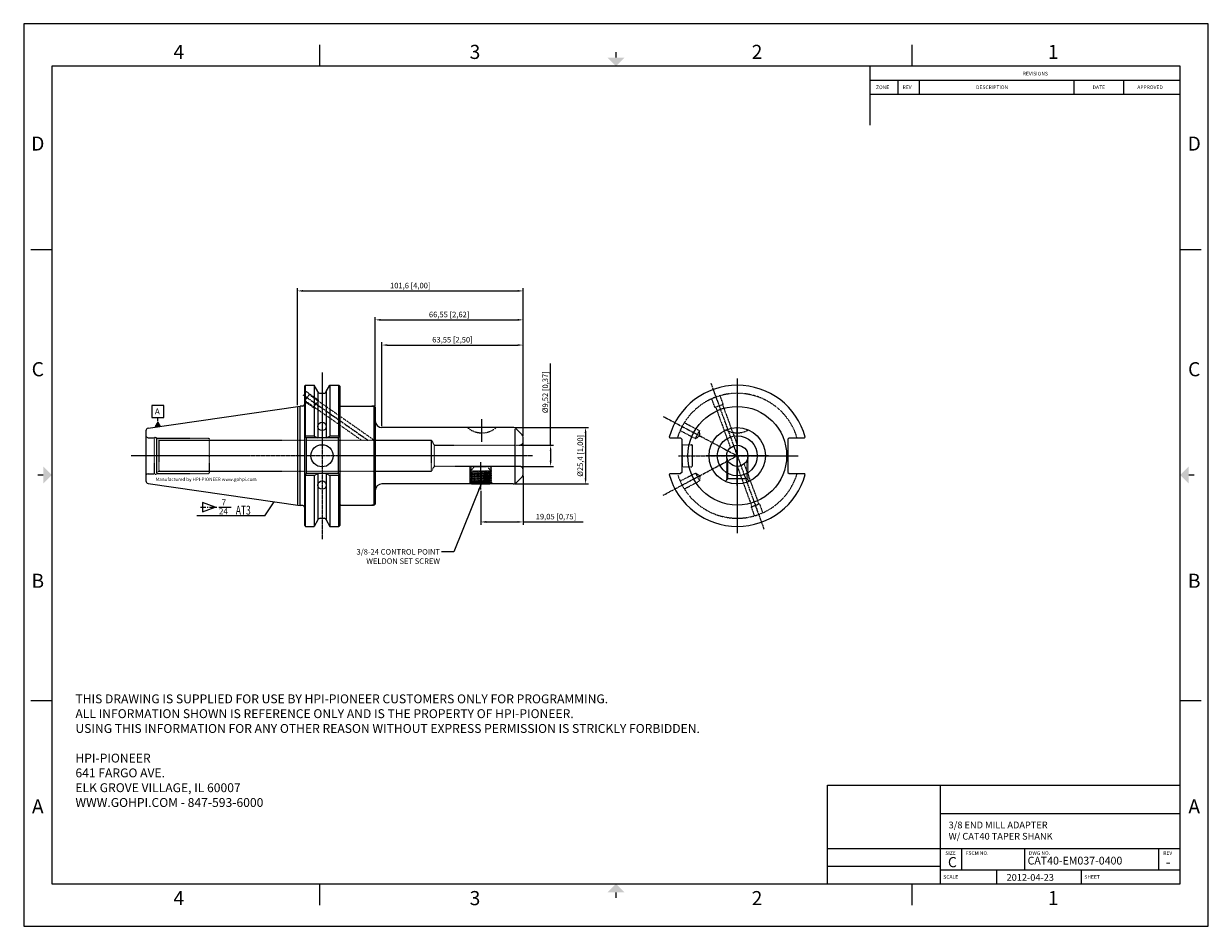
# Model space of a CAD drawing. Units: millimetres. Extents: x 0 to 533, y 0 to 406.
import ezdxf
from ezdxf.enums import TextEntityAlignment as Align

# ---------------------------------------------------------------- set-up
doc = ezdxf.new("R2010")
doc.units = ezdxf.units.MM
for name, pattern in [('CENTER2', [1.125, 0.75, -0.125, 0.125, -0.125]), ('HIDDEN2', [0.1875, 0.125, -0.0625]), ('PHANTOM', [2.5, 1.25, -0.25, 0.25, -0.25, 0.25, -0.25])]:
    doc.linetypes.add(name, pattern=pattern)
for name, color, linetype in [('CENTER', 6, 'CENTER2'), ('ERP__________T_____', 7, 'Continuous'), ('HIDDEN', 3, 'HIDDEN2'), ('NOTES', 4, 'Continuous'), ('OBJECT', 7, 'Continuous'), ('PHANTOM', 2, 'PHANTOM'), ('Title Block', 7, 'Continuous'), ('TITLEBLOCK', 5, 'Continuous')]:
    doc.layers.add(name, color=color, linetype=linetype)
doc.layers.add('Dimension', color=1, linetype='Continuous', lineweight=50)
doc.styles.add('Roman', font='romans')
doc.dimstyles.new('Din-1', dxfattribs={"dimtxt": 2.5, "dimasz": 2.5, "dimexe": 1.25, "dimexo": 0.625, "dimtad": 1, "dimtxsty": 'Standard', "dimcen": 2.5, "dimadec": 0, "dimazin": 0, "dimtfac": 1, "dimtmove": 0, "dimatfit": 3, "dimfxl": 1, "dimarcsym": 0})

# ---------------------------------------------------------------- blocks, each defined once
blk = doc.blocks.new('ANSI C title block')
at = {"layer": 'Title Block'}
for p, q in [((21, 16), (0, 16)), ((0, 16), (0, 0)), ((21, 0), (21, 16)), ((5.25, 15.25), (5.25, 15.625)), ((15.75, 15.25), (15.75, 15.625)), ((20.5, 15.25), (0.5, 15.25)), ((0.5, 15.25), (0.5, 0.75)), ((15, 15.25), (15, 14.2027)), ((20.5, 0.75), (20.5, 15.25)), ((15, 15), (20.5, 15)), ((15.5, 14.75), (15.5, 15)), ((15.88, 14.75), (15.88, 15)), ((18.62, 14.75), (18.62, 15)), ((19.5, 14.75), (19.5, 15)), ((15, 14.75), (20.5, 14.75)), ((0.125, 12), (0.5, 12)), ((20.5, 12), (20.875, 12)), ((0.125, 4), (0.5, 4)), ((20.5, 4), (20.875, 4)), ((14.25, 2.5), (20.5, 2.5)), ((14.25, 0.75), (14.25, 2.5)), ((16.25, 0.75), (16.25, 2.5)), ((16.25, 2), (20.5, 2)), ((14.25, 1.38), (20.5, 1.38)), ((16.63, 1), (16.63, 1.38)), ((17.75, 1), (17.75, 1.38)), ((20.12, 1), (20.12, 1.38)), ((14.25, 1.065), (16.25, 1.065)), ((16.25, 1), (20.5, 1)), ((17.25, 0.75), (17.25, 1)), ((18.75, 0.75), (18.75, 1)), ((0.5, 0.75), (20.5, 0.75)), ((5.25, 0.375), (5.25, 0.75)), ((15.75, 0.375), (15.75, 0.75)), ((0, 0), (21, 0))]:
    blk.add_line(p, q, dxfattribs=at)
at = {"layer": 'Title Block', "const_width": 0.02}
for points in [[(10.5, 15.5), (10.5, 15.4)], [(0.25, 8), (0.35, 8)], [(20.75, 8), (20.65, 8)], [(10.5, 0.5), (10.5, 0.6)]]:
    blk.add_lwpolyline(points, dxfattribs=at)
at = {"layer": 'Title Block'}
for points in [[(10.35, 15.4), (10.65, 15.4), (10.5, 15.25)], [(0.35, 7.85), (0.35, 8.15), (0.5, 8)], [(20.65, 7.85), (20.65, 8.15), (20.5, 8)], [(10.35, 0.6), (10.65, 0.6), (10.5, 0.75)]]:
    blk.add_solid(points, dxfattribs=at)
at = {"color": 0, "style": 'Roman', "flags": 8}
for tag, p in [('FNAME', (-0.05, 6)), ('REVDATE', (-0.05, 3)), ('USER', (-0.05, 0))]:
    blk.add_attdef(tag, p, '', height=0.15, rotation=90, dxfattribs=at)
at = {"layer": 'Title Block', "style": 'Roman'}
for s, p in [('4', (2.75, 15.5)), ('3', (8, 15.5)), ('2', (13, 15.5)), ('1', (18.25, 15.5)), ('D', (0.25, 13.875)), ('D', (20.75, 13.875)), ('C', (0.25, 9.875)), ('C', (20.75, 9.875)), ('B', (0.25, 6.125)), ('B', (20.75, 6.125)), ('A', (0.25, 2.125)), ('A', (20.75, 2.125)), ('4', (2.75, 0.5)), ('3', (8, 0.5)), ('2', (13, 0.5)), ('1', (18.25, 0.5))]:
    blk.add_text(s, height=0.25, dxfattribs=at).set_placement(p, align=Align.MIDDLE_CENTER)
for s, p in [('REVISIONS', (17.7102, 15.0825)), ('ZONE', (15.1087, 14.8403)), ('REV', (15.5801, 14.8403)), ('DESCRIPTION', (16.882, 14.8403)), ('DATE', (18.9477, 14.8403)), ('APPROVED', (19.7414, 14.8403)), ('SIZE', (16.3379, 1.2659)), ('FSCM NO.', (16.6989, 1.2659)), ('DWG NO.', (17.821, 1.2659)), ('REV', (20.2005, 1.2659)), ('SCALE', (16.3023, 0.8425)), ('SHEET', (18.8028, 0.8425))]:
    blk.add_text(s, height=0.065, dxfattribs=at).set_placement(p)
blk = doc.blocks.new('GENDIM28')
at = {"layer": 'ERP__________T_____', "color": 5, "linetype": 'Continuous'}
blk.add_line((-12376.11, 13136.37), (-12376.11, 13137.88), dxfattribs=at)
blk = doc.blocks.new('GENDIM29')
at = {"layer": 'ERP__________T_____', "color": 5, "linetype": 'Continuous'}
for p, q in [((-12373.41, 13143.28), (-12378.81, 13143.28)), ((-12378.81, 13143.28), (-12378.81, 13137.88)), ((-12373.41, 13137.88), (-12373.41, 13143.28)), ((-12378.81, 13137.88), (-12373.41, 13137.88))]:
    blk.add_line(p, q, dxfattribs=at)
blk = doc.blocks.new('CKCOLL687177')
at = {"layer": 'ERP__________T_____', "color": 8, "linetype": 'Continuous'}
blk.add_solid([(-12376.11, 13136.37), (-12374.55, 13133.67), (-12377.67, 13133.67)], dxfattribs=at)
at = {"linetype": 'Continuous'}
for name in ['GENDIM29', 'GENDIM28']:
    blk.add_blockref(name, (0, 0), dxfattribs=at)
at = {"layer": 'ERP__________T_____', "color": 5, "linetype": 'Continuous'}
blk.add_text('A', height=2.7, dxfattribs=at).set_placement((-12377.46, 13139.23))
blk = doc.blocks.new('GENARR62')
at = {"layer": 'ERP__________T_____', "color": 4, "linetype": 'Continuous'}
blk.add_line((-12327.96, 13093.56), (-12323.74, 13099.92), dxfattribs=at)
blk.add_solid([(-12323.74, 13099.92), (-12324.9, 13097.44), (-12325.57, 13097.89), (-12323.74, 13099.92)], dxfattribs=at)
blk = doc.blocks.new('*D98')
at = {"layer": 'Defpoints', "color": 0}
for p in [(224.86, 286.08), (123.26, 234.08), (224.86, 220.23)]:
    blk.add_point(p, dxfattribs=at)
at = {"layer": 'Dimension', "color": 0, "lineweight": -2}
for p, q in [((123.26, 234.7), (123.26, 287.33)), ((125.76, 286.08), (222.36, 286.08)), ((224.86, 220.86), (224.86, 287.33))]:
    blk.add_line(p, q, dxfattribs=at)
at = {"layer": 'Dimension', "color": 0}
for points in [[(125.76, 286.5), (125.76, 285.66), (123.26, 286.08)], [(222.36, 285.66), (222.36, 286.5), (224.86, 286.08)]]:
    blk.add_solid(points, dxfattribs=at)
at = {"layer": 'Dimension', "color": 0, "insert": (174.06, 288.16), "char_height": 2.5, "attachment_point": 5}
blk.add_mtext('101,6 [4,00]', dxfattribs=at)
blk = doc.blocks.new('*D99')
at = {"layer": 'Defpoints', "color": 0}
for p in [(224.86, 261.7), (161.31, 224.55), (224.86, 220.23)]:
    blk.add_point(p, dxfattribs=at)
at = {"layer": 'Dimension', "color": 0, "lineweight": -2}
for p, q in [((161.31, 225.18), (161.31, 262.95)), ((163.81, 261.7), (222.36, 261.7)), ((224.86, 220.86), (224.86, 262.95))]:
    blk.add_line(p, q, dxfattribs=at)
at = {"layer": 'Dimension', "color": 0}
for points in [[(163.81, 262.12), (163.81, 261.29), (161.31, 261.7)], [(222.36, 261.29), (222.36, 262.12), (224.86, 261.7)]]:
    blk.add_solid(points, dxfattribs=at)
at = {"layer": 'Dimension', "color": 0, "insert": (193.08, 263.79), "char_height": 2.5, "attachment_point": 5}
blk.add_mtext('63,55 [2,50]', dxfattribs=at)
blk = doc.blocks.new('*D100')
at = {"layer": 'Defpoints', "color": 0}
for p in [(224.86, 273.05), (158.31, 233.64), (224.86, 220.86)]:
    blk.add_point(p, dxfattribs=at)
at = {"layer": 'Dimension', "color": 0, "lineweight": -2}
for p, q in [((158.31, 234.26), (158.31, 274.3)), ((160.81, 273.05), (222.36, 273.05)), ((224.86, 221.48), (224.86, 274.3))]:
    blk.add_line(p, q, dxfattribs=at)
at = {"layer": 'Dimension', "color": 0}
for points in [[(160.81, 273.47), (160.81, 272.63), (158.31, 273.05)], [(222.36, 272.63), (222.36, 273.47), (224.86, 273.05)]]:
    blk.add_solid(points, dxfattribs=at)
at = {"layer": 'Dimension', "color": 0, "insert": (191.58, 275.13), "char_height": 2.5, "attachment_point": 5}
blk.add_mtext('66,55 [2,62]', dxfattribs=at)
blk = doc.blocks.new('*D101')
at = {"layer": 'Defpoints', "color": 0}
for p in [(224.86, 203.47), (205.81, 196.64), (224.86, 182.06)]:
    blk.add_point(p, dxfattribs=at)
at = {"layer": 'Dimension', "color": 0, "lineweight": -2}
for p, q in [((224.86, 202.85), (224.86, 180.81)), ((205.81, 196.01), (205.81, 180.81)), ((208.31, 182.06), (222.36, 182.06)), ((224.86, 182.06), (251.94, 182.06))]:
    blk.add_line(p, q, dxfattribs=at)
at = {"layer": 'Dimension', "color": 0}
for points in [[(208.31, 182.48), (208.31, 181.64), (205.81, 182.06)], [(222.36, 181.64), (222.36, 182.48), (224.86, 182.06)]]:
    blk.add_solid(points, dxfattribs=at)
at = {"layer": 'Dimension', "color": 0, "insert": (239.65, 184.14), "char_height": 2.5, "attachment_point": 5}
blk.add_mtext('19,05 [0,75]', dxfattribs=at)
blk = doc.blocks.new('*D102')
at = {"layer": 'Defpoints', "color": 0}
for p in [(220.33, 224.55), (220.33, 199.15), (253.01, 199.15)]:
    blk.add_point(p, dxfattribs=at)
at = {"layer": 'Dimension', "color": 0, "lineweight": -2}
for p, q in [((220.95, 224.55), (254.26, 224.55)), ((253.01, 222.05), (253.01, 201.65)), ((220.95, 199.15), (254.26, 199.15))]:
    blk.add_line(p, q, dxfattribs=at)
at = {"layer": 'Dimension', "color": 0}
for points in [[(253.42, 222.05), (252.59, 222.05), (253.01, 224.55)], [(252.59, 201.65), (253.42, 201.65), (253.01, 199.15)]]:
    blk.add_solid(points, dxfattribs=at)
at = {"layer": 'Dimension', "color": 0, "insert": (250.92, 211.85), "char_height": 2.5, "attachment_point": 5, "rotation": 90}
blk.add_mtext('%%c25,4 [1,00]', dxfattribs=at)
blk = doc.blocks.new('*D103')
at = {"layer": 'Defpoints', "color": 0}
for p in [(223.36, 216.62), (223.36, 207.09), (237.26, 207.09)]:
    blk.add_point(p, dxfattribs=at)
at = {"layer": 'Dimension', "color": 0, "lineweight": -2}
for p, q in [((237.26, 216.62), (237.26, 253.39)), ((223.98, 216.62), (238.51, 216.62)), ((237.26, 214.12), (237.26, 209.59)), ((223.98, 207.09), (238.51, 207.09))]:
    blk.add_line(p, q, dxfattribs=at)
at = {"layer": 'Dimension', "color": 0}
for points in [[(237.67, 214.12), (236.84, 214.12), (237.26, 216.62)], [(236.84, 209.59), (237.67, 209.59), (237.26, 207.09)]]:
    blk.add_solid(points, dxfattribs=at)
at = {"layer": 'Dimension', "color": 0, "insert": (235.17, 240.48), "char_height": 2.5, "attachment_point": 5, "rotation": 90}
blk.add_mtext('%%c9,52 [0,37]', dxfattribs=at)

msp = doc.modelspace()

# ---------------------------------------------------------------- linework, layer by layer
at = {"layer": 'CENTER'}
for p, q in [((134.356, 249.358), (134.356, 174.355)), ((321.304, 246.628), (321.304, 177.078)), ((309.41, 244.53), (333.345, 178.771)), ((125.745, 239.35), (155.019, 218.853)), ((287.943, 229.591), (321.278, 211.867)), ((206.306, 218.072), (206.306, 228.306)), ((321.304, 198.498), (321.304, 224.768)), ((229.074, 211.853), (48.445, 211.853)), ((205.806, 198.759), (205.806, 209)), ((205.806, 196.639), (205.806, 208.342)), ((287.943, 194.114), (321.278, 211.839)), ((294.812, 211.853), (348.79, 211.853)), ((335.295, 211.853), (307.234, 211.853))]:
    msp.add_line(p, q, dxfattribs=at)
at = {"layer": 'HIDDEN'}
for p, q in [((126.456, 241.355), (128.779, 239.729)), ((126.456, 236.411), (128.779, 239.729)), ((126.456, 236.411), (130.552, 233.543)), ((126.657, 236.698), (152.142, 218.853)), ((128.55, 239.401), (157.896, 218.853)), ((128.75, 239.688), (132.846, 236.82)), ((130.552, 233.543), (132.846, 236.82)), ((311.266, 233.584), (309.83, 237.53)), ((315.025, 234.952), (311.266, 233.584)), ((315.025, 234.952), (313.588, 238.899)), ((314.696, 234.832), (321.326, 216.615)), ((311.595, 233.703), (318.225, 215.486)), ((297.473, 226.789), (304.337, 223.139)), ((56.006, 220.003), (58.776, 220.003)), ((59.124, 220.096), (58.776, 220.003)), ((58.776, 220.003), (58.776, 203.703)), ((59.176, 220.103), (59.576, 220.103)), ((59.718, 220.044), (60.909, 218.853)), ((59.776, 219.646), (59.776, 204.174)), ((59.909, 219.853), (83.456, 219.853)), ((60.909, 218.853), (60.909, 204.853)), ((60.909, 218.853), (183.564, 218.853)), ((83.456, 219.853), (83.456, 203.853)), ((183.564, 218.853), (184.856, 216.615)), ((183.564, 204.853), (183.564, 218.853)), ((295.595, 223.257), (302.459, 219.607)), ((302.459, 219.607), (304.337, 223.139)), ((302.459, 219.607), (304.418, 220.831)), ((304.418, 220.831), (304.337, 223.139)), ((184.856, 216.615), (184.856, 207.09)), ((184.856, 216.615), (223.356, 216.615)), ((224.416, 217.054), (223.745, 216.666)), ((296.304, 217.053), (296.304, 206.653)), ((296.304, 217.053), (296.504, 216.853)), ((296.504, 216.853), (300.754, 216.853)), ((296.504, 216.853), (296.504, 206.853)), ((300.954, 216.653), (300.954, 207.053)), ((316.554, 200.968), (316.554, 211.508)), ((317.054, 201.468), (317.054, 209.703)), ((324.382, 208.219), (331.013, 190.002)), ((325.554, 209.703), (325.554, 201.468)), ((326.054, 211.508), (326.054, 200.968)), ((56.006, 203.703), (58.776, 203.703)), ((59.124, 203.609), (58.776, 203.703)), ((59.176, 203.603), (59.576, 203.603)), ((59.718, 203.661), (60.909, 204.853)), ((59.909, 203.853), (83.456, 203.853)), ((60.909, 204.853), (183.564, 204.853)), ((183.564, 204.853), (184.856, 207.09)), ((223.356, 207.09), (184.856, 207.09)), ((203.113, 207.09), (201.043, 205.02)), ((201.043, 204.481), (201.755, 205.02)), ((210.568, 205.02), (201.043, 204.481)), ((201.043, 205.02), (210.568, 205.02)), ((201.755, 203.941), (201.043, 204.481)), ((201.043, 203.402), (201.755, 203.941)), ((210.568, 203.941), (201.043, 203.402)), ((201.755, 202.862), (201.043, 203.402)), ((201.043, 202.323), (201.755, 202.862)), ((210.568, 202.862), (201.043, 202.323)), ((201.056, 199.789), (201.056, 207.09)), ((201.556, 200.289), (201.556, 207.09)), ((209.857, 204.481), (201.755, 203.941)), ((209.857, 203.402), (201.755, 202.862)), ((203.049, 203.867), (208.563, 203.867)), ((203.049, 199.092), (203.049, 203.867)), ((203.113, 207.09), (208.498, 207.09)), ((204.427, 199.092), (204.427, 203.867)), ((207.184, 199.092), (207.184, 203.867)), ((208.498, 207.09), (210.568, 205.02)), ((208.563, 199.092), (208.563, 203.867)), ((209.857, 204.481), (210.568, 205.02)), ((210.568, 203.941), (209.857, 204.481)), ((209.857, 203.402), (210.568, 203.941)), ((210.568, 202.862), (209.857, 203.402)), ((209.857, 202.323), (210.568, 202.862)), ((210.056, 207.09), (210.056, 200.289)), ((210.556, 207.09), (210.556, 199.789)), ((224.416, 206.651), (223.745, 207.039)), ((295.595, 200.448), (302.459, 204.098)), ((296.304, 206.653), (296.504, 206.853)), ((296.504, 206.853), (300.754, 206.853)), ((302.459, 204.098), (304.418, 202.874)), ((302.459, 204.098), (304.337, 200.566)), ((304.418, 202.874), (304.337, 200.566)), ((321.281, 207.09), (327.912, 188.873)), ((200.42, 199.153), (201.556, 200.289)), ((201.755, 201.783), (201.043, 202.323)), ((201.043, 201.244), (201.755, 201.783)), ((210.568, 201.783), (201.043, 201.244)), ((201.755, 200.704), (201.043, 201.244)), ((201.755, 200.704), (201.043, 200.165)), ((210.568, 200.704), (201.043, 200.165)), ((201.755, 200.704), (201.043, 200.165)), ((210.568, 200.704), (201.043, 200.165)), ((201.755, 200.704), (201.043, 200.165)), ((210.568, 200.704), (201.043, 200.165)), ((201.043, 199.625), (201.043, 200.165)), ((210.568, 199.625), (201.043, 199.625)), ((201.755, 199.092), (201.043, 199.625)), ((210.056, 200.289), (201.556, 200.289)), ((209.857, 202.323), (201.755, 201.783)), ((209.857, 201.244), (201.755, 200.704)), ((209.857, 199.092), (201.755, 199.092)), ((209.857, 200.165), (202.294, 199.625)), ((209.857, 200.165), (202.294, 199.625)), ((209.857, 200.165), (202.294, 199.625)), ((210.568, 199.625), (202.294, 199.625)), ((210.568, 199.625), (202.294, 199.625)), ((210.568, 199.625), (202.294, 199.625)), ((210.568, 201.783), (209.857, 202.323)), ((209.857, 201.244), (210.568, 201.783)), ((210.568, 200.704), (209.857, 201.244)), ((210.568, 200.704), (209.857, 200.165)), ((210.568, 200.704), (209.857, 200.165)), ((210.568, 200.704), (209.857, 200.165)), ((209.857, 200.165), (210.568, 199.625)), ((209.857, 200.165), (210.568, 199.625)), ((209.857, 200.165), (210.568, 199.625)), ((209.857, 199.092), (210.568, 199.625)), ((211.192, 199.153), (210.056, 200.289)), ((297.473, 196.916), (304.337, 200.566)), ((317.054, 201.468), (315.931, 200.345)), ((325.554, 201.468), (317.054, 201.468)), ((325.554, 201.468), (326.677, 200.345)), ((331.342, 190.121), (327.583, 188.753)), ((327.583, 188.753), (329.02, 184.807)), ((331.342, 190.121), (332.778, 186.175))]:
    msp.add_line(p, q, dxfattribs=at)
for centre, radius, start, end in [((321.304, 211.853), 28.125, 16.63192, 163.36808), ((206.306, 232.173), 10, 229.64083, 310.35917), ((56.006, 221.003), 1, 180, 270), ((59.176, 219.903), 0.2, 90, 105), ((59.576, 219.903), 0.2, 45, 90), ((321.304, 232.173), 10, 239.90418, 300.09582), ((223.356, 218.115), 1.5, 270, 285.02206), ((223.356, 218.115), 1.5, 314.97794, 0), ((300.754, 216.653), 0.2, 0, 90), ((56.006, 202.703), 1, 90, 180), ((59.576, 203.803), 0.2, 270, 315), ((223.356, 205.59), 1.5, 74.97794, 90), ((223.356, 205.59), 1.5, 0, 45.02206), ((321.304, 211.853), 28.125, 198.34069, 343.36808), ((300.754, 207.053), 0.2, 270, 0)]:
    msp.add_arc(centre, radius, start, end, dxfattribs=at)
at = {"layer": 'NOTES'}
for p, q in [((79.554, 188.733), (82.045, 188.733)), ((82.607, 188.733), (83.003, 188.733)), ((83.628, 188.733), (87.038, 188.733)), ((87.903, 188.733), (93.478, 188.733)), ((108.565, 184.797), (77.992, 184.797))]:
    msp.add_line(p, q, dxfattribs=at)
msp.add_polyline3d([(86.177, 188.733, 0), (80.539, 190.786, 0), (80.539, 186.681, 0), (86.177, 188.733, 0)], dxfattribs=at)
at = {"layer": 'OBJECT'}
for p, q in [((126.956, 243.628), (126.456, 243.128)), ((126.456, 243.128), (126.456, 241.628)), ((126.456, 242.628), (126.456, 181.078)), ((126.456, 242.628), (126.456, 181.078)), ((126.956, 243.628), (128.456, 243.628)), ((126.956, 220.703), (126.956, 243.628)), ((127.456, 243.628), (130.82, 243.628)), ((132.481, 240.75), (130.82, 243.628)), ((130.82, 243.628), (130.82, 220.703)), ((132.481, 240.75), (132.481, 219.903)), ((136.231, 240.75), (137.892, 243.628)), ((136.231, 240.75), (136.231, 219.903)), ((137.892, 243.628), (141.356, 243.628)), ((137.892, 243.628), (137.892, 220.703)), ((140.356, 243.628), (141.856, 243.628)), ((141.856, 243.628), (142.356, 243.128)), ((141.856, 220.703), (141.856, 243.628)), ((142.356, 243.128), (142.356, 241.628)), ((142.356, 242.628), (142.356, 230.853)), ((142.356, 242.628), (142.356, 181.078)), ((142.356, 242.628), (142.356, 234.638)), ((133.455, 239.978), (135.257, 239.978)), ((56.033, 224.274), (124.456, 234.253)), ((123.256, 234.078), (123.256, 189.628)), ((124.456, 189.453), (124.456, 234.253)), ((125.656, 234.253), (124.456, 234.253)), ((142.856, 234.138), (157.508, 234.138)), ((157.808, 234.138), (156.808, 234.138)), ((157.808, 234.138), (158.308, 233.638)), ((157.808, 189.568), (157.808, 234.138)), ((158.308, 233.638), (158.308, 190.068)), ((220.327, 224.553), (161.308, 224.553)), ((55.006, 223.087), (55.006, 200.618)), ((55.006, 223.087), (55.006, 200.618)), ((130.82, 220.703), (126.456, 220.703)), ((126.456, 220.703), (127.256, 219.903)), ((127.256, 219.903), (127.256, 203.803)), ((141.556, 219.903), (127.256, 219.903)), ((130.82, 220.703), (132.481, 219.903)), ((136.231, 219.903), (137.892, 220.703)), ((142.356, 220.703), (137.892, 220.703)), ((142.356, 220.703), (141.556, 219.903)), ((141.556, 219.903), (141.556, 203.803)), ((221.156, 223.845), (221.156, 199.153)), ((221.742, 223.967), (224.416, 221.292)), ((224.856, 203.474), (224.856, 220.231)), ((290.672, 220.297), (291.066, 219.903)), ((291.066, 219.903), (295.804, 219.903)), ((296.304, 219.403), (295.804, 219.903)), ((296.304, 219.403), (296.304, 204.303)), ((344.104, 219.403), (344.604, 219.903)), ((344.104, 219.403), (344.104, 204.303)), ((344.604, 219.903), (351.542, 219.903)), ((351.936, 220.297), (351.542, 219.903)), ((127.256, 203.803), (126.456, 203.003)), ((130.82, 203.003), (126.456, 203.003)), ((126.956, 180.078), (126.956, 203.003)), ((141.556, 203.803), (127.256, 203.803)), ((130.82, 203.003), (132.481, 203.803)), ((130.82, 203.003), (130.82, 180.078)), ((132.481, 203.803), (132.481, 182.955)), ((136.231, 203.803), (136.231, 182.955)), ((136.231, 203.803), (137.892, 203.003)), ((137.892, 203.003), (137.892, 180.078)), ((142.356, 203.003), (137.892, 203.003)), ((141.556, 203.803), (142.356, 203.003)), ((141.856, 180.078), (141.856, 203.003)), ((290.672, 203.409), (291.066, 203.803)), ((291.066, 203.803), (295.804, 203.803)), ((296.304, 204.303), (295.804, 203.803)), ((344.104, 204.303), (344.604, 203.803)), ((344.604, 203.803), (351.542, 203.803)), ((351.936, 203.409), (351.542, 203.803)), ((56.033, 199.431), (124.456, 189.453)), ((220.327, 199.153), (161.308, 199.153)), ((221.742, 199.738), (224.416, 202.413)), ((125.656, 189.453), (124.456, 189.453)), ((142.356, 189.068), (142.356, 181.078)), ((142.856, 189.568), (157.508, 189.568)), ((157.808, 189.568), (156.808, 189.568)), ((158.308, 190.068), (157.808, 189.568)), ((126.456, 182.078), (126.456, 180.578)), ((132.481, 182.955), (130.82, 180.078)), ((133.455, 183.728), (135.257, 183.728)), ((136.231, 182.955), (137.892, 180.078)), ((142.356, 182.078), (142.356, 180.578)), ((126.456, 180.578), (126.956, 180.078)), ((126.956, 180.078), (128.456, 180.078)), ((127.456, 180.078), (130.82, 180.078)), ((137.892, 180.078), (141.356, 180.078)), ((140.356, 180.078), (141.856, 180.078)), ((142.356, 180.578), (141.856, 180.078))]:
    msp.add_line(p, q, dxfattribs=at)
for centre, radius in [((321.304, 211.853), 22.225), ((134.356, 225.056), 1.875), ((321.304, 211.853), 12.7), ((321.304, 211.853), 9), ((134.356, 211.853), 5), ((321.304, 211.853), 4.762), ((134.356, 198.649), 1.875)]:
    msp.add_circle(centre, radius, dxfattribs=at)
for centre, radius, start, end in [((133.455, 240.978), 1, 193.14433, 270), ((135.257, 240.978), 1, 270, 346.85567), ((321.304, 211.853), 31.775, 15.4113, 164.5887), ((125.656, 235.053), 0.8, 270, 0), ((142.856, 234.638), 0.5, 180, 270), ((56.206, 223.087), 1.2, 98.29714, 180), ((161.308, 227.553), 3, 180, 270), ((220.327, 222.553), 2, 45, 90), ((223.356, 220.231), 1.5, 0, 45), ((223.356, 203.474), 1.5, 315, 0), ((321.304, 211.853), 31.775, 195.4113, 344.5887), ((56.206, 200.618), 1.2, 180, 261.70286), ((161.308, 196.153), 3, 90, 180), ((220.327, 201.153), 2, 270, 315), ((125.656, 188.653), 0.8, 0, 90), ((142.856, 189.068), 0.5, 90, 180), ((133.455, 182.728), 1, 90, 166.85567), ((135.257, 182.728), 1, 13.14433, 90)]:
    msp.add_arc(centre, radius, start, end, dxfattribs=at)
at = {"layer": 'PHANTOM'}
msp.add_line((123.256, 234.078), (123.256, 189.628), dxfattribs=at)

# ---------------------------------------------------------------- block references
at = {"xscale": 25.4, "yscale": 25.4, "zscale": 25.4}
msp.add_blockref('ANSI C title block', (0, 0), dxfattribs=at)
at = {"layer": 'NOTES', "xscale": 0.999998, "yscale": 0.999998, "zscale": 0.999998}
for name in ['CKCOLL687177', 'GENARR62']:
    msp.add_blockref(name, (12436.496, -12908.735), dxfattribs=at)

# ---------------------------------------------------------------- texts
at = {"layer": 'NOTES'}
for s, p in [('7', (89.102, 189.495)), ('24', (87.887, 185.548))]:
    msp.add_text(s, height=2.7, dxfattribs=at).set_placement(p)
at = {"layer": 'NOTES', "width": 0.7}
msp.add_text('AT3', height=4, dxfattribs=at).set_placement((95.498, 185.355))
at = {"layer": 'NOTES', "insert": (187.45, 169.862), "char_height": 2.5, "attachment_point": 3}
msp.add_mtext('{3/8-24 CONTROL POINT\\PWELDON SET SCREW}', dxfattribs=at)
at = {"layer": 'NOTES', "attachment_point": 1}
for s, insert, char_height, width in [('{3/8 END MILL ADAPTER\\PW/ CAT40 TAPER SHANK}', (416.461, 47.142), 3.048, 102.77521), ('C', (416.168, 31.17), 4.572, 7.84697), ('{CAT40-EM037-0400}', (452.021, 31.317), 3.5, 60.98839), ('-', (514.237, 31.19), 4.572, 4.915), ('{2012-04-23}', (442.546, 23.543), 3.048, 35.74473)]:
    msp.add_mtext(s, dxfattribs=dict(at, insert=insert, char_height=char_height, width=width))
at = {"layer": 'TITLEBLOCK'}
msp.add_text('Manufactured by HPI-PIONEER www.gohpi.com', height=1.5, dxfattribs=at).set_placement((59.387, 200.5))
at = {"layer": 'TITLEBLOCK', "insert": (23.301, 104.406), "char_height": 4, "width": 404.40416, "attachment_point": 1}
msp.add_mtext('{THIS DRAWING IS SUPPLIED FOR USE BY HPI-PIONEER CUSTOMERS ONLY FOR PROGRAMMING. \\PALL INFORMATION SHOWN IS REFERENCE ONLY AND IS THE PROPERTY OF HPI-PIONEER.\\PUSING THIS INFORMATION FOR ANY OTHER REASON WITHOUT EXPRESS PERMISSION IS STRICKLY FORBIDDEN.\\P\\PHPI-PIONEER\\P641 FARGO AVE.\\PELK GROVE VILLAGE, IL 60007\\PWWW.GOHPI.COM - 847-593-6000}', dxfattribs=at)

# ---------------------------------------------------------------- dimensions: what is measured, and where the dimension line sits
at = {"layer": 'Dimension'}
for base, p1, p2, picture, middle in [((224.856, 286.079), (123.256, 234.078), (224.856, 220.231), '*D98', (174.056, 288.162)), ((224.856, 273.05), (158.308, 233.638), (224.856, 220.856), '*D100', (191.582, 275.133)), ((224.856, 261.703), (161.308, 224.553), (224.856, 220.231), '*D99', (193.082, 263.786)), ((224.856, 182.061), (205.806, 196.639), (224.856, 203.474), '*D101', (239.647, 184.144))]:
    dim = msp.add_linear_dim(base=base, p1=p1, p2=p2, dimstyle='Din-1', dxfattribs=at)
    dim.commit()
    dim.dimension.update_dxf_attribs({"geometry": picture, "text_midpoint": middle})
for base, p1, p2, picture, middle in [((237.25747, 207.09011), (223.35582, 216.6151), (223.35582, 207.09011), '*D103', (237.25747, 240.47603)), ((253.007, 199.153), (220.327, 224.553), (220.327, 199.153), '*D102', (253.007, 211.853))]:
    dim = msp.add_linear_dim(base=base, p1=p1, p2=p2, angle=90, dimstyle='Din-1', override={"dimpost": '%%c<>'}, dxfattribs=at)
    dim.commit()
    dim.dimension.update_dxf_attribs({"geometry": picture, "text_midpoint": middle, "dimtype": 160})

# ---------------------------------------------------------------- leaders
at = {"layer": 'NOTES', "annotation_type": 0, "has_hookline": 1, "hookline_direction": 1, "text_width": 48.333}
msp.add_leader([(205.806, 198.759), (193.749, 168.612), (188.075, 168.612)], dimstyle='Din-1', override={"dimtad": 0}, dxfattribs=at)

doc.saveas('drawing.dxf')
